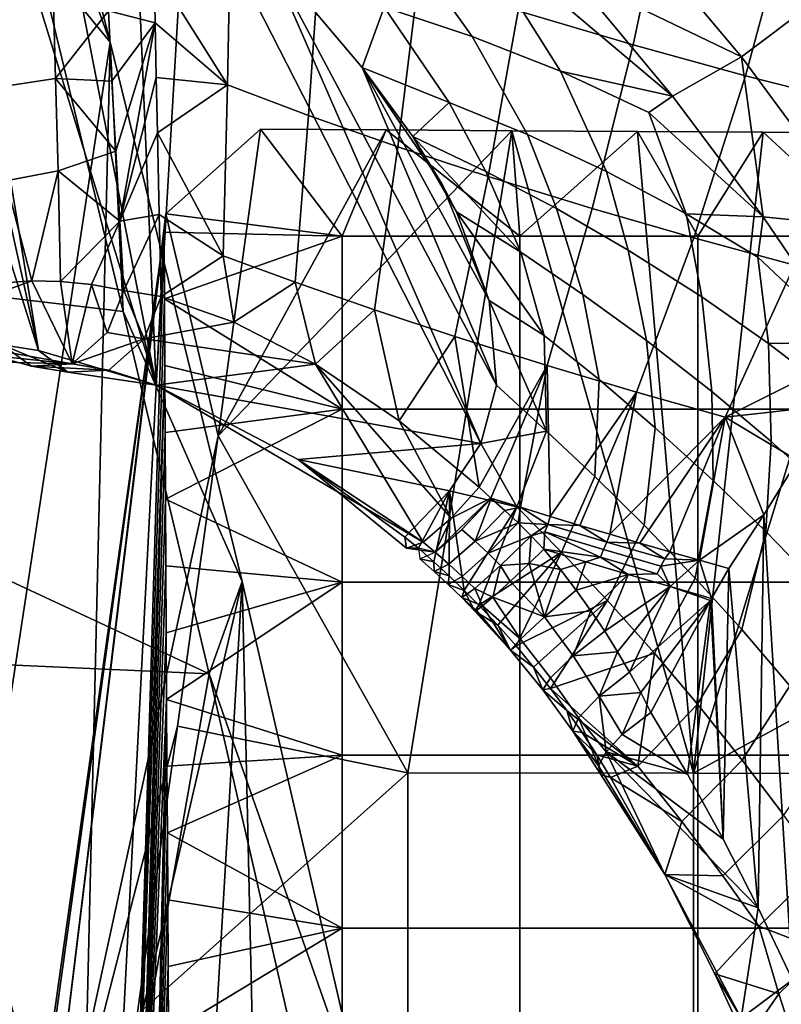
# Model space of a CAD drawing. Units: centimetres. Extents: x 719.2 to 789.3, y 1505.7 to 1580.2.
# Drawn here: x 782.8 to 784.4, y 1572.8 to 1574.9 of the extents above; entities that cross this region are included whole.
import ezdxf

# ---------------------------------------------------------------- set-up
doc = ezdxf.new("R2010")
doc.units = ezdxf.units.CM
doc.header["$MEASUREMENT"] = 0
doc.layers.add('72_NURUS_INSERT', color=7, linetype='Continuous')

# ---------------------------------------------------------------- blocks, each defined once
blk = doc.blocks.new('LOFT')
at = {"layer": '72_NURUS_INSERT'}
for points in [[(62.7685, 67.853, 67.1654), (62.8462, 67.841, 67.2579), (62.2496, 69.7328, 69.89)], [(62.4712, 69.5374, 69.7559), (62.2496, 69.7328, 69.89), (62.8462, 67.841, 67.2579)], [(64.0482, 68.8134, 70.3222), (64.3411, 68.4651, 70.2482), (65.9708, 69.6903, 70.4408)], [(64.3411, 68.4651, 70.2482), (64.6088, 68.1026, 70.1654), (65.9708, 69.6903, 70.4408)], [(62.7069, 69.6432, 64.4781), (62.9986, 68.4964, 61.6183), (62.6521, 69.4527, 63.4365)], [(62.9986, 68.4964, 61.6183), (62.7069, 69.6432, 64.4781), (62.7237, 66.6971, 63.6402)], [(62.5839, 69.4351, 69.6915), (62.4712, 69.5374, 69.7559), (62.8462, 67.841, 67.2579)], [(62.8407, 68.6887, 61.5343), (62.6521, 69.4527, 63.4365), (62.9986, 68.4964, 61.6183)], [(62.8462, 67.841, 67.2579), (63.0964, 67.7675, 67.5), (62.5839, 69.4351, 69.6915)], [(62.8123, 69.22, 69.5671), (62.5839, 69.4351, 69.6915), (63.0964, 67.7675, 67.5)], [(63.044, 68.9899, 69.4473), (62.8123, 69.22, 69.5671), (63.0964, 67.7675, 67.5)], [(61.0531, 68.1587, 59.4188), (61.0531, 69.0647, 61.6748), (62.8407, 68.6887, 61.5343)], [(63.1604, 68.8687, 69.3884), (63.044, 68.9899, 69.4473), (63.0964, 67.7675, 67.5)], [(63.54, 68.8282, 69.782), (63.3219, 68.8907, 69.6006), (63.5809, 68.5707, 69.4314), (63.7684, 68.5088, 69.5906)], [(63.9164, 68.8937, 67.437), (64.1798, 68.82, 67.5264), (64.1103, 68.4908, 67.5054), (63.8662, 68.563, 67.4291)], [(63.0964, 67.7675, 67.5), (63.7863, 67.6432, 68.3536), (63.1604, 68.8687, 69.3884)], [(63.335, 68.6784, 69.2998), (63.1604, 68.8687, 69.3884), (63.7863, 67.6432, 68.3536)], [(63.7574, 68.7505, 69.9791), (63.54, 68.8282, 69.782), (63.7684, 68.5088, 69.5906), (63.9558, 68.435, 69.7627)], [(64.3411, 68.4651, 70.2482), (64.0482, 68.8134, 70.3222), (63.9807, 68.639, 70.1768)], [(64.1798, 68.82, 67.5264), (64.4383, 68.7537, 67.5795), (64.3495, 68.4253, 67.5471), (64.1103, 68.4908, 67.5054)], [(63.2553, 68.7747, 67.0435), (63.2477, 68.4057, 67.0926), (63.0916, 68.654, 66.895)], [(63.2553, 68.7747, 67.0435), (63.4449, 68.7031, 67.2001), (63.4199, 68.3406, 67.2324), (63.2477, 68.4057, 67.0926)], [(64.1941, 68.3816, 70.1182), (63.9807, 68.639, 70.1768), (63.7574, 68.7505, 69.9791)], [(63.7574, 68.7505, 69.9791), (63.9558, 68.435, 69.7627), (64.1941, 68.3816, 70.1182)], [(64.4383, 68.7537, 67.5795), (64.697, 68.6931, 67.6012), (64.588, 68.3648, 67.5584), (64.3495, 68.4253, 67.5471)], [(63.4449, 68.7031, 67.2001), (63.6542, 68.6308, 67.3312), (63.61, 68.2739, 67.3475), (63.4199, 68.3406, 67.2324)], [(62.8407, 68.6887, 61.5343), (63.0263, 67.9238, 59.6322), (61.0531, 68.1587, 59.4188)], [(63.0263, 67.9238, 59.6322), (62.8407, 68.6887, 61.5343), (62.9986, 68.4964, 61.6183)], [(63.7863, 67.6432, 68.3536), (63.8202, 67.7674, 68.59), (63.335, 68.6784, 69.2998)], [(63.5344, 68.4426, 69.19), (63.335, 68.6784, 69.2998), (63.8202, 67.7674, 68.59)], [(63.335, 68.6784, 69.2998), (63.5344, 68.4426, 69.19), (63.5809, 68.5707, 69.4314)], [(63.0916, 68.654, 66.895), (63.094, 68.5378, 66.9164), (62.9945, 68.5635, 66.7974)], [(63.094, 68.5378, 66.9164), (63.0916, 68.654, 66.895), (63.2477, 68.4057, 67.0926)], [(63.9807, 68.639, 70.1768), (64.1941, 68.3816, 70.1182), (64.3411, 68.4651, 70.2482)], [(62.7737, 68.6176, 66.4746), (62.8767, 68.6291, 66.6362), (62.8822, 68.4193, 66.68), (62.7749, 68.403, 66.5141)], [(62.8822, 68.4193, 66.68), (62.8767, 68.6291, 66.6362), (62.9945, 68.5635, 66.7974)], [(63.6542, 68.6308, 67.3312), (63.8662, 68.563, 67.4291), (63.8024, 68.2108, 67.4314), (63.61, 68.2739, 67.3475)], [(63.7191, 68.3686, 69.3112), (63.5809, 68.5707, 69.4314), (63.5344, 68.4426, 69.19)], [(63.7684, 68.5088, 69.5906), (63.5809, 68.5707, 69.4314), (63.7191, 68.3686, 69.3112), (63.886, 68.3001, 69.4398)], [(62.9945, 68.5635, 66.7974), (63.0021, 68.4136, 66.833), (62.8822, 68.4193, 66.68)], [(63.0021, 68.4136, 66.833), (62.9945, 68.5635, 66.7974), (63.094, 68.5378, 66.9164)], [(63.8662, 68.563, 67.4291), (64.1103, 68.4908, 67.5054), (64.0236, 68.1427, 67.4938), (63.8024, 68.2108, 67.4314)], [(63.0101, 68.2645, 66.8718), (63.0021, 68.4136, 66.833), (63.094, 68.5378, 66.9164)], [(63.0187, 68.1161, 66.9137), (63.0101, 68.2645, 66.8718), (63.094, 68.5378, 66.9164)], [(63.094, 68.5378, 66.9164), (63.0964, 68.4211, 66.9396), (63.0187, 68.1161, 66.9137)], [(63.0964, 68.4211, 66.9396), (63.094, 68.5378, 66.9164), (63.2477, 68.4057, 67.0926)], [(63.9558, 68.435, 69.7627), (63.7684, 68.5088, 69.5906), (63.886, 68.3001, 69.4398), (64.0538, 68.2217, 69.5787)], [(62.7237, 66.6971, 63.6402), (62.936, 65.869, 61.8676), (62.9986, 68.4964, 61.6183)], [(63.2792, 67.3495, 58.7608), (62.9986, 68.4964, 61.6183), (62.936, 65.869, 61.8676)], [(62.9986, 68.4964, 61.6183), (63.2792, 67.3495, 58.7608), (63.0263, 67.9238, 59.6322)], [(64.1103, 68.4908, 67.5054), (64.3495, 68.4253, 67.5471), (64.2395, 68.0804, 67.5237), (64.0236, 68.1427, 67.4938)], [(64.1941, 68.3816, 70.1182), (64.3873, 68.1254, 70.0573), (64.3411, 68.4651, 70.2482)], [(64.6088, 68.1026, 70.1654), (64.3411, 68.4651, 70.2482), (64.3873, 68.1254, 70.0573)], [(63.8202, 67.7674, 68.59), (63.8047, 67.9469, 68.8278), (63.5344, 68.4426, 69.19)], [(63.8047, 67.9469, 68.8278), (63.704, 68.1951, 69.0473), (63.5344, 68.4426, 69.19)], [(63.5344, 68.4426, 69.19), (63.704, 68.1951, 69.0473), (63.6422, 68.2958, 69.1121)], [(63.6422, 68.2958, 69.1121), (63.7191, 68.3686, 69.3112), (63.5344, 68.4426, 69.19)], [(64.144, 68.347, 69.9506), (63.9558, 68.435, 69.7627), (64.0538, 68.2217, 69.5787), (64.2234, 68.1315, 69.73)], [(63.9558, 68.435, 69.7627), (64.144, 68.347, 69.9506), (64.1941, 68.3816, 70.1182)], [(64.3495, 68.4253, 67.5471), (64.588, 68.3648, 67.5584), (64.454, 68.0222, 67.5249), (64.2395, 68.0804, 67.5237)], [(62.7749, 68.403, 66.5141), (62.8822, 68.4193, 66.68), (62.888, 68.2227, 66.7268), (62.7765, 68.2019, 66.557)], [(63.0021, 68.4136, 66.833), (63.0101, 68.2645, 66.8718), (62.8822, 68.4193, 66.68)], [(62.888, 68.2227, 66.7268), (62.8822, 68.4193, 66.68), (63.0101, 68.2645, 66.8718)], [(63.0964, 68.4211, 66.9396), (63.0987, 68.3039, 66.9647), (63.0187, 68.1161, 66.9137)], [(63.0987, 68.3039, 66.9647), (63.0964, 68.4211, 66.9396), (63.2477, 68.4057, 67.0926)], [(63.2477, 68.4057, 67.0926), (63.2386, 68.0424, 67.157), (63.0987, 68.3039, 66.9647)], [(63.2477, 68.4057, 67.0926), (63.4199, 68.3406, 67.2324), (63.3917, 67.9859, 67.2787), (63.2386, 68.0424, 67.157)], [(64.3873, 68.1254, 70.0573), (64.1941, 68.3816, 70.1182), (64.144, 68.347, 69.9506)], [(63.6422, 68.2958, 69.1121), (63.7975, 68.2215, 69.2031), (63.7191, 68.3686, 69.3112)], [(63.886, 68.3001, 69.4398), (63.7191, 68.3686, 69.3112), (63.7975, 68.2215, 69.2031), (63.9473, 68.1427, 69.297)], [(63.4199, 68.3406, 67.2324), (63.61, 68.2739, 67.3475), (63.5608, 67.9271, 67.3773), (63.3917, 67.9859, 67.2787)], [(64.144, 68.347, 69.9506), (64.2234, 68.1315, 69.73), (64.3873, 68.1254, 70.0573)], [(63.0987, 68.3039, 66.9647), (63.1025, 68.13, 67.0053), (63.0187, 68.1161, 66.9137)], [(63.1025, 68.13, 67.0053), (63.0987, 68.3039, 66.9647), (63.2386, 68.0424, 67.157)], [(63.3182, 68.3114, -0.1), (63.1164, 68.1315, -0.1), (63.228, 67.6593, 1.6434)], [(63.1164, 68.1315, -0.1), (63.3182, 68.3114, -0.1), (63.4915, 68.0837, -0.1)], [(63.3182, 68.3114, -0.1), (63.228, 67.6593, 1.6434), (63.5855, 68.3098, -0.1)], [(63.8528, 68.3082, -0.1), (63.5855, 68.3098, -0.1), (63.228, 67.6593, 1.6434)], [(63.228, 67.6593, 1.6434), (63.6314, 66.9428, 3.5736), (63.8528, 68.3082, -0.1)], [(63.3182, 68.3114, -0.1), (63.5855, 68.3098, -0.1), (63.4915, 68.0837, -0.1)], [(63.8698, 68.0837, -0.1), (63.4915, 68.0837, -0.1), (63.5855, 68.3098, -0.1)], [(63.5855, 68.3098, -0.1), (63.8528, 68.3082, -0.1), (63.8698, 68.0837, -0.1)], [(63.6314, 66.9428, 3.5736), (64.2392, 66.9421, 3.5736), (63.8528, 68.3082, -0.1)], [(63.8528, 68.3082, -0.1), (64.1201, 68.3066, -0.1), (63.8698, 68.0837, -0.1)], [(64.1201, 68.3066, -0.1), (63.8528, 68.3082, -0.1), (64.2392, 66.9421, 3.5736)], [(64.2482, 68.0837, -0.1), (63.8698, 68.0837, -0.1), (64.1201, 68.3066, -0.1)], [(64.0538, 68.2217, 69.5787), (63.886, 68.3001, 69.4398), (63.9473, 68.1427, 69.297), (64.1002, 68.0545, 69.3997)], [(64.1201, 68.3066, -0.1), (64.3874, 68.3051, -0.1), (64.2482, 68.0837, -0.1)], [(64.3874, 68.3051, -0.1), (64.1201, 68.3066, -0.1), (64.2392, 66.9421, 3.5736)], [(64.6547, 68.3035, -0.1), (64.3874, 68.3051, -0.1), (64.2392, 66.9421, 3.5736)], [(65.4653, 67.608, 1.7618), (64.6547, 68.3035, -0.1), (64.2392, 66.9421, 3.5736)], [(64.6265, 68.0837, -0.1), (64.2482, 68.0837, -0.1), (64.3874, 68.3051, -0.1)], [(64.3874, 68.3051, -0.1), (64.6547, 68.3035, -0.1), (64.6265, 68.0837, -0.1)], [(63.7348, 68.1361, 69.0034), (63.8717, 68.0497, 69.0612), (63.6422, 68.2958, 69.1121)], [(63.7975, 68.2215, 69.2031), (63.6422, 68.2958, 69.1121), (63.8717, 68.0497, 69.0612)], [(63.6422, 68.2958, 69.1121), (63.704, 68.1951, 69.0473), (63.7348, 68.1361, 69.0034)], [(63.0101, 68.2645, 66.8718), (63.0187, 68.1161, 66.9137), (62.888, 68.2227, 66.7268)], [(63.61, 68.2739, 67.3475), (63.8024, 68.2108, 67.4314), (63.7317, 67.8707, 67.4472), (63.5608, 67.9271, 67.3773)], [(62.7765, 68.2019, 66.557), (62.888, 68.2227, 66.7268), (62.8317, 67.9893, 66.6952)], [(62.8931, 67.9879, 66.7859), (62.8317, 67.9893, 66.6952), (62.888, 68.2227, 66.7268)], [(63.0187, 68.1161, 66.9137), (62.8931, 67.9879, 66.7859), (62.888, 68.2227, 66.7268)], [(63.9473, 68.1427, 69.297), (63.7975, 68.2215, 69.2031), (63.8717, 68.0497, 69.0612), (64.0039, 67.9603, 69.1211)], [(64.2234, 68.1315, 69.73), (64.0538, 68.2217, 69.5787), (64.1002, 68.0545, 69.3997), (64.2566, 67.9551, 69.5126)], [(62.8317, 67.9893, 66.6952), (62.7747, 67.9851, 66.602), (62.7765, 68.2019, 66.557)], [(63.704, 68.1951, 69.0473), (63.8047, 67.9469, 68.8278), (63.7348, 68.1361, 69.0034)], [(63.8024, 68.2108, 67.4314), (64.0236, 68.1427, 67.4938), (63.9276, 67.8093, 67.4962), (63.7317, 67.8707, 67.4472)], [(63.0263, 67.9238, 59.6322), (63.2087, 67.1537, 57.7314), (61.0531, 68.1587, 59.4188)], [(61.0531, 67.2495, 57.1628), (61.0531, 68.1587, 59.4188), (63.2087, 67.1537, 57.7314)], [(63.1164, 68.1315, -0.1), (63.1132, 68.0927, -0.1), (62.8425, 65.8796, 6.293)], [(63.228, 67.6593, 1.6434), (63.1164, 68.1315, -0.1), (62.8425, 65.8796, 6.293)], [(63.0277, 67.9685, 66.9586), (63.0187, 68.1161, 66.9137), (63.1025, 68.13, 67.0053)], [(63.1071, 67.9555, 67.0507), (63.0277, 67.9685, 66.9586), (63.1025, 68.13, 67.0053)], [(63.1071, 67.9555, 67.0507), (63.1025, 68.13, 67.0053), (63.2386, 68.0424, 67.157)], [(63.1132, 68.0927, -0.1), (63.1164, 68.1315, -0.1), (63.4915, 68.0837, -0.1)], [(63.9211, 67.8731, 68.8829), (63.8717, 68.0497, 69.0612), (63.7348, 68.1361, 69.0034)], [(63.9211, 67.8731, 68.8829), (63.7348, 68.1361, 69.0034), (63.8047, 67.9469, 68.8278)], [(64.0236, 68.1427, 67.4938), (64.2395, 68.0804, 67.5237), (64.118, 67.7523, 67.5153), (63.9276, 67.8093, 67.4962)], [(64.1002, 68.0545, 69.3997), (63.9473, 68.1427, 69.297), (64.0039, 67.9603, 69.1211), (64.1391, 67.8623, 69.187)], [(64.3759, 68.0397, 69.877), (64.2234, 68.1315, 69.73), (64.2566, 67.9551, 69.5126), (64.3985, 67.8559, 69.6229)], [(64.2234, 68.1315, 69.73), (64.3759, 68.0397, 69.877), (64.3873, 68.1254, 70.0573)], [(62.9586, 67.981, 66.8738), (62.8931, 67.9879, 66.7859), (63.0187, 68.1161, 66.9137)], [(63.0277, 67.9685, 66.9586), (62.9586, 67.981, 66.8738), (63.0187, 68.1161, 66.9137)], [(64.568, 67.8586, 69.9913), (64.3873, 68.1254, 70.0573), (64.3759, 68.0397, 69.877)], [(64.3873, 68.1254, 70.0573), (64.568, 67.8586, 69.9913), (64.6088, 68.1026, 70.1654)], [(63.1132, 68.0927, -0.1), (62.4385, 63.2972, 12.9873), (62.7995, 65.8166, 6.2678)], [(62.4385, 63.2972, 12.9873), (63.1132, 68.0927, -0.1), (62.9153, 64.2675, 3.9787)], [(62.7995, 65.8166, 6.2678), (62.8425, 65.8796, 6.293), (63.1132, 68.0927, -0.1)], [(63.0216, 65.06, 1.9116), (62.9153, 64.2675, 3.9787), (63.1132, 68.0927, -0.1)], [(63.1132, 68.0927, -0.1), (63.114, 67.9507, -0.1), (63.0216, 65.06, 1.9116)], [(63.114, 67.9507, -0.1), (63.1132, 68.0927, -0.1), (63.4915, 68.0837, -0.1)], [(63.4915, 68.0837, -0.1), (63.4915, 67.7158, -0.1), (63.114, 67.9507, -0.1)], [(63.4915, 68.0837, -0.1), (63.8698, 68.0837, -0.1), (63.8698, 67.7158, -0.1), (63.4915, 67.7158, -0.1)], [(63.8698, 68.0837, -0.1), (64.2482, 68.0837, -0.1), (64.2482, 67.7158, -0.1), (63.8698, 67.7158, -0.1)], [(64.2395, 68.0804, 67.5237), (64.454, 68.0222, 67.5249), (64.3063, 67.6988, 67.5081), (64.118, 67.7523, 67.5153)], [(64.2482, 68.0837, -0.1), (64.6265, 68.0837, -0.1), (64.6265, 67.7158, -0.1), (64.2482, 67.7158, -0.1)], [(64.0039, 67.9603, 69.1211), (63.8717, 68.0497, 69.0612), (63.9211, 67.8731, 68.8829), (64.0381, 67.7789, 68.9203)], [(64.2566, 67.9551, 69.5126), (64.1002, 68.0545, 69.3997), (64.1391, 67.8623, 69.187), (64.2779, 67.7539, 69.2601)], [(63.2613, 67.9011, 67.2078), (63.1071, 67.9555, 67.0507), (63.2386, 68.0424, 67.157)], [(63.2386, 68.0424, 67.157), (63.3917, 67.9859, 67.2787), (63.2613, 67.9011, 67.2078)], [(64.3759, 68.0397, 69.877), (64.3985, 67.8559, 69.6229), (64.568, 67.8586, 69.9913)], [(64.3063, 67.6988, 67.5081), (64.454, 68.0222, 67.5249), (64.5942, 67.843, 67.4885)], [(62.7747, 67.9851, 66.602), (62.8317, 67.9893, 66.6952), (62.3877, 67.825, 66.5583)], [(62.9175, 67.8129, 67.0316), (62.3877, 67.825, 66.5583), (62.8317, 67.9893, 66.6952)], [(62.8317, 67.9893, 66.6952), (62.8931, 67.9879, 66.7859), (62.9175, 67.8129, 67.0316)], [(62.8931, 67.9879, 66.7859), (62.9586, 67.981, 66.8738), (62.9175, 67.8129, 67.0316)], [(63.4347, 67.8117, 67.3398), (63.2613, 67.9011, 67.2078), (63.3917, 67.9859, 67.2787)], [(63.3917, 67.9859, 67.2787), (63.5608, 67.9271, 67.3773), (63.4347, 67.8117, 67.3398)], [(62.992, 67.8792, 66.9767), (62.9175, 67.8129, 67.0316), (62.9586, 67.981, 66.8738)], [(63.0277, 67.9685, 66.9586), (62.992, 67.8792, 66.9767), (62.9586, 67.981, 66.8738)], [(62.992, 67.8792, 66.9767), (63.0277, 67.9685, 66.9586), (63.0708, 67.8659, 67.0685)], [(63.0277, 67.9685, 66.9586), (63.1071, 67.9555, 67.0507), (63.0708, 67.8659, 67.0685)], [(63.114, 67.9507, -0.1), (63.1147, 67.8087, -0.1), (63.0216, 65.06, 1.9116)], [(63.1071, 67.9555, 67.0507), (63.2613, 67.9011, 67.2078), (63.0708, 67.8659, 67.0685)], [(63.1147, 67.8087, -0.1), (63.114, 67.9507, -0.1), (63.4915, 67.7158, -0.1)], [(63.8047, 67.9469, 68.8278), (63.8202, 67.7674, 68.59), (63.9264, 67.6693, 68.6018)], [(63.9264, 67.6693, 68.6018), (63.9211, 67.8731, 68.8829), (63.8047, 67.9469, 68.8278)], [(64.1391, 67.8623, 69.187), (64.0039, 67.9603, 69.1211), (64.0381, 67.7789, 68.9203), (64.1577, 67.6767, 68.9619)], [(64.3985, 67.8559, 69.6229), (64.2566, 67.9551, 69.5126), (64.2779, 67.7539, 69.2601), (64.4044, 67.6476, 69.332)], [(63.2087, 67.1537, 57.7314), (63.0263, 67.9238, 59.6322), (63.2792, 67.3495, 58.7608)], [(63.6133, 67.6916, 67.4391), (63.4347, 67.8117, 67.3398), (63.5608, 67.9271, 67.3773)], [(63.5608, 67.9271, 67.3773), (63.7317, 67.8707, 67.4472), (63.6133, 67.6916, 67.4391)], [(63.2613, 67.9011, 67.2078), (63.4347, 67.8117, 67.3398), (63.0708, 67.8659, 67.0685)], [(62.9175, 67.8129, 67.0316), (62.992, 67.8792, 66.9767), (63.0708, 67.8659, 67.0685)], [(62.6234, 67.8651, 66.9766), (62.496, 67.8558, 66.7747), (62.9175, 67.8129, 67.0316)], [(62.9175, 67.8129, 67.0316), (62.8309, 67.8074, 67.1053), (62.6234, 67.8651, 66.9766)], [(62.8309, 67.8074, 67.1053), (62.7685, 67.853, 67.1654), (62.6234, 67.8651, 66.9766)], [(63.0708, 67.8659, 67.0685), (62.9955, 67.7994, 67.1234), (62.9175, 67.8129, 67.0316)], [(62.9955, 67.7994, 67.1234), (63.0708, 67.8659, 67.0685), (63.0964, 67.7675, 67.5)], [(63.0708, 67.8659, 67.0685), (63.4347, 67.8117, 67.3398), (63.0964, 67.7675, 67.5)], [(63.783, 67.5501, 67.5017), (63.6133, 67.6916, 67.4391), (63.7317, 67.8707, 67.4472)], [(63.7317, 67.8707, 67.4472), (63.9276, 67.8093, 67.4962), (63.783, 67.5501, 67.5017)], [(64.0381, 67.7789, 68.9203), (63.9211, 67.8731, 68.8829), (63.9264, 67.6693, 68.6018), (64.0292, 67.5731, 68.6209)], [(64.2779, 67.7539, 69.2601), (64.1391, 67.8623, 69.187), (64.1577, 67.6767, 68.9619), (64.2806, 67.5648, 69.0086)], [(64.3985, 67.8559, 69.6229), (64.5441, 67.744, 69.7448), (64.568, 67.8586, 69.9913)], [(62.496, 67.8558, 66.7747), (62.3877, 67.825, 66.5583), (62.9175, 67.8129, 67.0316)], [(62.7685, 67.853, 67.1654), (62.8309, 67.8074, 67.1053), (62.9084, 67.7945, 67.1976)], [(62.8462, 67.841, 67.2579), (62.7685, 67.853, 67.1654), (62.9084, 67.7945, 67.1976)], [(63.0964, 67.7675, 67.5), (62.8462, 67.841, 67.2579), (62.9084, 67.7945, 67.1976)], [(64.5942, 67.843, 67.4885), (64.5287, 67.7241, 67.4804), (64.3063, 67.6988, 67.5081)], [(64.5441, 67.744, 69.7448), (64.3985, 67.8559, 69.6229), (64.4044, 67.6476, 69.332), (64.5351, 67.5294, 69.4121)], [(62.8309, 67.8074, 67.1053), (62.9175, 67.8129, 67.0316), (62.9955, 67.7994, 67.1234)], [(62.9955, 67.7994, 67.1234), (62.9084, 67.7945, 67.1976), (62.8309, 67.8074, 67.1053)], [(62.9084, 67.7945, 67.1976), (62.9955, 67.7994, 67.1234), (63.0964, 67.7675, 67.5)], [(63.0396, 65.193, 1.5621), (63.0216, 65.06, 1.9116), (63.1147, 67.8087, -0.1)], [(63.1147, 67.8087, -0.1), (63.1155, 67.6668, -0.1), (63.0396, 65.193, 1.5621)], [(63.6641, 67.4334, 67.5905), (63.0964, 67.7675, 67.5), (63.4347, 67.8117, 67.3398)], [(63.1155, 67.6668, -0.1), (63.1147, 67.8087, -0.1), (63.4915, 67.7158, -0.1)], [(63.4347, 67.8117, 67.3398), (63.6133, 67.6916, 67.4391), (63.7235, 67.4843, 67.5228)], [(63.7235, 67.4843, 67.5228), (63.6641, 67.4334, 67.5905), (63.4347, 67.8117, 67.3398)], [(63.8076, 67.5271, 67.508), (63.783, 67.5501, 67.5017), (63.9276, 67.8093, 67.4962)], [(63.808, 67.5269, 67.508), (63.8076, 67.5271, 67.508), (63.9276, 67.8093, 67.4962)], [(63.8709, 67.5075, 67.5164), (63.808, 67.5269, 67.508), (63.9276, 67.8093, 67.4962)], [(63.9341, 67.4882, 67.5212), (63.8709, 67.5075, 67.5164), (63.9276, 67.8093, 67.4962)], [(63.9276, 67.8093, 67.4962), (64.118, 67.7523, 67.5153), (63.9341, 67.4882, 67.5212)], [(64.1577, 67.6767, 68.9619), (64.0381, 67.7789, 68.9203), (64.0292, 67.5731, 68.6209), (64.1343, 67.4695, 68.6428)], [(63.0964, 67.7675, 67.5), (63.398, 67.6091, 67.6899), (63.7863, 67.6432, 68.3536)], [(63.398, 67.6091, 67.6899), (63.0964, 67.7675, 67.5), (63.6641, 67.4334, 67.5905)], [(63.8202, 67.7674, 68.59), (63.7863, 67.6432, 68.3536), (63.9264, 67.6693, 68.6018)], [(64.4044, 67.6476, 69.332), (64.2779, 67.7539, 69.2601), (64.2806, 67.5648, 69.0086), (64.393, 67.4559, 69.055)], [(63.9975, 67.4691, 67.5224), (63.9341, 67.4882, 67.5212), (64.118, 67.7523, 67.5153)], [(64.061, 67.4502, 67.5201), (63.9975, 67.4691, 67.5224), (64.118, 67.7523, 67.5153)], [(64.118, 67.7523, 67.5153), (64.3063, 67.6988, 67.5081), (64.061, 67.4502, 67.5201)], [(63.1162, 67.5248, -0.1), (63.1155, 67.6668, -0.1), (63.4915, 67.7158, -0.1)], [(63.4915, 67.7158, -0.1), (63.4915, 67.348, -0.1), (63.1162, 67.5248, -0.1)], [(63.4915, 67.7158, -0.1), (63.8698, 67.7158, -0.1), (63.8698, 67.348, -0.1), (63.4915, 67.348, -0.1)], [(63.8698, 67.7158, -0.1), (64.2482, 67.7158, -0.1), (64.2482, 67.348, -0.1), (63.8698, 67.348, -0.1)], [(64.2482, 67.7158, -0.1), (64.6265, 67.7158, -0.1), (64.6265, 67.348, -0.1), (64.2482, 67.348, -0.1)], [(64.5287, 67.7241, 67.4804), (64.4601, 67.6068, 67.4752), (64.3063, 67.6988, 67.5081)], [(63.6133, 67.6916, 67.4391), (63.783, 67.5501, 67.5017), (63.7235, 67.4843, 67.5228)], [(64.125, 67.4315, 67.5141), (64.061, 67.4502, 67.5201), (64.3063, 67.6988, 67.5081)], [(64.1885, 67.413, 67.5045), (64.125, 67.4315, 67.5141), (64.3063, 67.6988, 67.5081)], [(64.2515, 67.395, 67.4913), (64.1885, 67.413, 67.5045), (64.3063, 67.6988, 67.5081)], [(64.3063, 67.6988, 67.5081), (64.3886, 67.4912, 67.4732), (64.2515, 67.395, 67.4913)], [(64.4601, 67.6068, 67.4752), (64.3886, 67.4912, 67.4732), (64.3063, 67.6988, 67.5081)], [(63.8631, 67.5083, 68.266), (63.9264, 67.6693, 68.6018), (63.7863, 67.6432, 68.3536)], [(64.0292, 67.5731, 68.6209), (63.9264, 67.6693, 68.6018), (63.8631, 67.5083, 68.266), (63.9583, 67.4123, 68.2756)], [(64.2806, 67.5648, 69.0086), (64.1577, 67.6767, 68.9619), (64.1343, 67.4695, 68.6428), (64.2425, 67.3567, 68.6681)], [(63.1418, 67.042, 3.3074), (63.228, 67.6593, 1.6434), (62.8425, 65.8796, 6.293)], [(63.1155, 67.6668, -0.1), (63.1162, 67.5248, -0.1), (63.0396, 65.193, 1.5621)], [(63.228, 67.6593, 1.6434), (63.1418, 67.042, 3.3074), (63.6314, 66.9428, 3.5736)], [(63.7199, 67.5422, 68.092), (63.7863, 67.6432, 68.3536), (63.398, 67.6091, 67.6899)], [(63.7863, 67.6432, 68.3536), (63.7199, 67.5422, 68.092), (63.8631, 67.5083, 68.266)], [(64.5351, 67.5294, 69.4121), (64.4044, 67.6476, 69.332), (64.393, 67.4559, 69.055), (64.5094, 67.3357, 69.1074)], [(63.398, 67.6091, 67.6899), (63.6251, 67.4441, 67.775), (63.7199, 67.5422, 68.092)], [(63.6251, 67.4441, 67.775), (63.398, 67.6091, 67.6899), (63.6287, 67.4207, 67.6869)], [(63.6641, 67.4334, 67.5905), (63.6287, 67.4207, 67.6869), (63.398, 67.6091, 67.6899)], [(64.2392, 66.9421, 3.5736), (64.8636, 66.9416, 3.5736), (65.4653, 67.608, 1.7618)], [(64.3886, 67.4912, 67.4732), (64.4601, 67.6068, 67.4752), (64.4491, 66.5029, 67.288)], [(64.1343, 67.4695, 68.6428), (64.0292, 67.5731, 68.6209), (63.9583, 67.4123, 68.2756), (64.0557, 67.3091, 68.2873)], [(64.393, 67.4559, 69.055), (64.2806, 67.5648, 69.0086), (64.2425, 67.3567, 68.6681), (64.3414, 67.2475, 68.694)], [(63.7235, 67.4843, 67.5228), (63.783, 67.5501, 67.5017), (63.8076, 67.5271, 67.508)], [(63.1162, 67.5248, -0.1), (63.117, 67.3828, -0.1), (63.0396, 65.193, 1.5621)], [(63.117, 67.3828, -0.1), (63.1162, 67.5248, -0.1), (63.4915, 67.348, -0.1)], [(63.7199, 67.5422, 68.092), (63.6251, 67.4441, 67.775), (63.6538, 67.4203, 67.7823)], [(63.6538, 67.4203, 67.7823), (63.687, 67.3913, 67.7894), (63.7199, 67.5422, 68.092)], [(63.687, 67.3913, 67.7894), (63.7196, 67.3615, 67.795), (63.7199, 67.5422, 68.092)], [(63.8076, 67.5271, 67.508), (63.6893, 67.4124, 67.5965), (63.7235, 67.4843, 67.5228)], [(63.7196, 67.3615, 67.795), (63.7515, 67.3308, 67.799), (63.7199, 67.5422, 68.092)], [(63.8631, 67.5083, 68.266), (63.7199, 67.5422, 68.092), (63.7515, 67.3308, 67.799)], [(63.808, 67.5269, 67.508), (63.8085, 67.5265, 67.5082), (63.7461, 67.4606, 67.5308)], [(63.7748, 67.4352, 67.5369), (63.7461, 67.4606, 67.5308), (63.8085, 67.5265, 67.5082)], [(63.8085, 67.5265, 67.5082), (63.8375, 67.5007, 67.5142), (63.7748, 67.4352, 67.5369)], [(63.808, 67.5269, 67.508), (63.8709, 67.5075, 67.5164), (63.8085, 67.5265, 67.5082)], [(63.8375, 67.5007, 67.5142), (63.8085, 67.5265, 67.5082), (63.8709, 67.5075, 67.5164)], [(63.7515, 67.3308, 67.799), (63.7827, 67.2992, 67.8014), (63.8631, 67.5083, 68.266)], [(63.9583, 67.4123, 68.2756), (63.8631, 67.5083, 68.266), (63.7827, 67.2992, 67.8014)], [(63.866, 67.4743, 67.519), (63.8375, 67.5007, 67.5142), (63.8709, 67.5075, 67.5164)], [(63.8709, 67.5075, 67.5164), (63.9289, 67.4709, 67.5222), (63.866, 67.4743, 67.519)], [(63.8709, 67.5075, 67.5164), (63.9341, 67.4882, 67.5212), (63.9289, 67.4709, 67.5222)], [(63.6641, 67.4334, 67.5905), (63.7235, 67.4843, 67.5228), (63.6893, 67.4124, 67.5965)], [(63.8375, 67.5007, 67.5142), (63.866, 67.4743, 67.519), (63.7748, 67.4352, 67.5369)], [(63.9341, 67.4882, 67.5212), (63.9975, 67.4691, 67.5224), (63.9289, 67.4709, 67.5222)], [(64.3886, 67.4912, 67.4732), (64.3139, 67.3775, 67.4746), (64.2515, 67.395, 67.4913)], [(64.3139, 67.3775, 67.4746), (64.3886, 67.4912, 67.4732), (64.3764, 66.6561, 67.3403)], [(64.4491, 66.5029, 67.288), (64.3764, 66.6561, 67.3403), (64.3886, 67.4912, 67.4732)], [(63.6897, 67.4121, 67.5965), (63.7461, 67.4606, 67.5308), (63.7748, 67.4352, 67.5369), (63.7187, 67.3865, 67.6028)], [(63.8024, 67.4096, 67.5416), (63.7748, 67.4352, 67.5369), (63.866, 67.4743, 67.519)], [(63.866, 67.4743, 67.519), (63.8937, 67.447, 67.5224), (63.8024, 67.4096, 67.5416)], [(63.8937, 67.447, 67.5224), (63.866, 67.4743, 67.519), (63.9289, 67.4709, 67.5222)], [(63.9289, 67.4709, 67.5222), (63.923, 67.4551, 67.523), (63.8937, 67.447, 67.5224)], [(63.923, 67.4551, 67.523), (63.9289, 67.4709, 67.5222), (64.0547, 67.4334, 67.5207), (64.0478, 67.4178, 67.5212)], [(64.0547, 67.4334, 67.5207), (63.9289, 67.4709, 67.5222), (63.9975, 67.4691, 67.5224)], [(63.9975, 67.4691, 67.5224), (64.061, 67.4502, 67.5201), (64.0547, 67.4334, 67.5207)], [(64.2425, 67.3567, 68.6681), (64.1343, 67.4695, 68.6428), (64.0557, 67.3091, 68.2873), (64.1558, 67.1971, 68.3015)], [(63.6538, 67.4203, 67.7823), (63.6251, 67.4441, 67.775), (63.6287, 67.4207, 67.6869)], [(63.8288, 67.3838, 67.545), (63.8024, 67.4096, 67.5416), (63.8937, 67.447, 67.5224)], [(63.8937, 67.447, 67.5224), (63.8896, 67.3882, 67.5299), (63.8288, 67.3838, 67.545)], [(63.9205, 67.4184, 67.5246), (63.8896, 67.3882, 67.5299), (63.8937, 67.447, 67.5224)], [(63.9205, 67.4184, 67.5246), (63.8937, 67.447, 67.5224), (63.923, 67.4551, 67.523)], [(63.923, 67.4551, 67.523), (64.0409, 67.4015, 67.5216), (63.9205, 67.4184, 67.5246)], [(63.923, 67.4551, 67.523), (64.0478, 67.4178, 67.5212), (64.0409, 67.4015, 67.5216)], [(64.061, 67.4502, 67.5201), (64.125, 67.4315, 67.5141), (64.0547, 67.4334, 67.5207)], [(64.5094, 67.3357, 69.1074), (64.393, 67.4559, 69.055), (64.3414, 67.2475, 68.694), (64.444, 67.1275, 68.7239)], [(63.6287, 67.4207, 67.6869), (63.6641, 67.4334, 67.5905), (63.6893, 67.4124, 67.5965)], [(63.6893, 67.4124, 67.5965), (63.6538, 67.4203, 67.7823), (63.6287, 67.4207, 67.6869)], [(63.687, 67.3913, 67.7894), (63.6538, 67.4203, 67.7823), (63.6566, 67.3978, 67.6879)], [(63.7187, 67.3865, 67.6028), (63.7748, 67.4352, 67.5369), (63.8024, 67.4096, 67.5416), (63.7468, 67.3606, 67.6076)], [(63.9205, 67.4184, 67.5246), (63.956, 67.3751, 67.5257), (63.8896, 67.3882, 67.5299)], [(63.9205, 67.4184, 67.5246), (64.0101, 67.3914, 67.5234), (63.956, 67.3751, 67.5257)], [(64.0101, 67.3914, 67.5234), (63.9205, 67.4184, 67.5246), (64.0409, 67.4015, 67.5216)], [(64.0478, 67.4178, 67.5212), (64.0547, 67.4334, 67.5207), (64.1776, 67.3977, 67.5053), (64.1695, 67.3822, 67.5056)], [(64.1776, 67.3977, 67.5053), (64.0547, 67.4334, 67.5207), (64.125, 67.4315, 67.5141)], [(64.125, 67.4315, 67.5141), (64.1885, 67.413, 67.5045), (64.1776, 67.3977, 67.5053)], [(63.6566, 67.3978, 67.6879), (63.6897, 67.4121, 67.5965), (63.7187, 67.3865, 67.6028), (63.6874, 67.3708, 67.6946)], [(63.6566, 67.3978, 67.6879), (63.6874, 67.3708, 67.6946), (63.687, 67.3913, 67.7894)], [(63.7468, 67.3606, 67.6076), (63.8024, 67.4096, 67.5416), (63.8288, 67.3838, 67.545), (63.7736, 67.3346, 67.611)], [(63.7827, 67.2992, 67.8014), (63.8228, 67.2565, 67.8024), (63.9583, 67.4123, 68.2756)], [(63.8228, 67.2565, 67.8024), (63.8615, 67.2127, 67.801), (63.9583, 67.4123, 68.2756)], [(64.0557, 67.3091, 68.2873), (63.9583, 67.4123, 68.2756), (63.8615, 67.2127, 67.801)], [(64.0998, 67.3648, 67.5148), (64.0101, 67.3914, 67.5234), (64.0409, 67.4015, 67.5216)], [(64.0409, 67.4015, 67.5216), (64.0478, 67.4178, 67.5212), (64.1695, 67.3822, 67.5056), (64.1617, 67.3659, 67.5058)], [(64.0409, 67.4015, 67.5216), (64.1617, 67.3659, 67.5058), (64.0998, 67.3648, 67.5148)], [(64.1695, 67.3822, 67.5056), (64.1776, 67.3977, 67.5053), (64.2515, 67.395, 67.4913)], [(64.1885, 67.413, 67.5045), (64.2515, 67.395, 67.4913), (64.1776, 67.3977, 67.5053)], [(63.117, 67.3828, -0.1), (63.1177, 67.2408, -0.1), (63.0396, 65.193, 1.5621)], [(63.1177, 67.2408, -0.1), (63.117, 67.3828, -0.1), (63.4915, 67.348, -0.1)], [(63.7196, 67.3615, 67.795), (63.687, 67.3913, 67.7894), (63.6874, 67.3708, 67.6946)], [(63.6874, 67.3708, 67.6946), (63.7187, 67.3865, 67.6028), (63.7468, 67.3606, 67.6076), (63.7173, 67.3433, 67.6997)], [(63.7736, 67.3346, 67.611), (63.8288, 67.3838, 67.545), (63.8122, 67.3167, 67.5936)], [(63.849, 67.3499, 67.5523), (63.8122, 67.3167, 67.5936), (63.8288, 67.3838, 67.545)], [(63.8896, 67.3882, 67.5299), (63.849, 67.3499, 67.5523), (63.8288, 67.3838, 67.545)], [(63.849, 67.3499, 67.5523), (63.8896, 67.3882, 67.5299), (63.9223, 67.2746, 67.5503)], [(63.8896, 67.3882, 67.5299), (63.956, 67.3751, 67.5257), (63.9223, 67.2746, 67.5503)], [(63.9894, 67.3314, 67.5247), (63.956, 67.3751, 67.5257), (64.0101, 67.3914, 67.5234)], [(64.0101, 67.3914, 67.5234), (64.0998, 67.3648, 67.5148), (63.9894, 67.3314, 67.5247)], [(64.1617, 67.3659, 67.5058), (64.1695, 67.3822, 67.5056), (64.189, 67.3388, 67.4987)], [(64.2515, 67.395, 67.4913), (64.189, 67.3388, 67.4987), (64.1695, 67.3822, 67.5056)], [(64.2772, 67.3135, 67.4751), (64.189, 67.3388, 67.4987), (64.2515, 67.395, 67.4913)], [(64.2515, 67.395, 67.4913), (64.3139, 67.3775, 67.4746), (64.2772, 67.3135, 67.4751)], [(64.2772, 67.3135, 67.4751), (64.3139, 67.3775, 67.4746), (64.3019, 66.8018, 67.3896)], [(64.3764, 66.6561, 67.3403), (64.3019, 66.8018, 67.3896), (64.3139, 67.3775, 67.4746)], [(63.6874, 67.3708, 67.6946), (63.7173, 67.3433, 67.6997), (63.7196, 67.3615, 67.795)], [(63.7515, 67.3308, 67.799), (63.7196, 67.3615, 67.795), (63.7173, 67.3433, 67.6997)], [(63.7173, 67.3433, 67.6997), (63.7468, 67.3606, 67.6076), (63.7736, 67.3346, 67.611), (63.7459, 67.3158, 67.7033)], [(63.956, 67.3751, 67.5257), (63.9894, 67.3314, 67.5247), (63.9223, 67.2746, 67.5503)], [(64.0208, 67.2876, 67.5217), (63.9894, 67.3314, 67.5247), (64.0998, 67.3648, 67.5148)], [(64.0502, 67.2438, 67.5168), (64.0208, 67.2876, 67.5217), (64.0998, 67.3648, 67.5148)], [(64.0998, 67.3648, 67.5148), (64.189, 67.3388, 67.4987), (64.0502, 67.2438, 67.5168)], [(64.189, 67.3388, 67.4987), (64.0998, 67.3648, 67.5148), (64.1617, 67.3659, 67.5058)], [(64.3414, 67.2475, 68.694), (64.2425, 67.3567, 68.6681), (64.1558, 67.1971, 68.3015), (64.2475, 67.0889, 68.3166)], [(62.936, 65.869, 61.8676), (63.1452, 65.0725, 60.0767), (63.2792, 67.3495, 58.7608)], [(63.1185, 67.0989, -0.1), (63.1177, 67.2408, -0.1), (63.4915, 67.348, -0.1)], [(63.4915, 67.348, -0.1), (63.4915, 66.9802, -0.1), (63.1185, 67.0989, -0.1)], [(63.1452, 65.0725, 60.0767), (63.3489, 64.2943, 58.2764), (63.2792, 67.3495, 58.7608)], [(63.2792, 67.3495, 58.7608), (63.5476, 66.1888, 55.91), (63.2087, 67.1537, 57.7314)], [(63.5476, 66.1888, 55.91), (63.2792, 67.3495, 58.7608), (63.3489, 64.2943, 58.2764)], [(63.4915, 67.348, -0.1), (63.8698, 67.348, -0.1), (63.8698, 66.9802, -0.1), (63.4915, 66.9802, -0.1)], [(63.7173, 67.3433, 67.6997), (63.7459, 67.3158, 67.7033), (63.7515, 67.3308, 67.799)], [(63.7459, 67.3158, 67.7033), (63.7736, 67.3346, 67.611), (63.7902, 67.2977, 67.6378)], [(63.8122, 67.3167, 67.5936), (63.7902, 67.2977, 67.6378), (63.7736, 67.3346, 67.611)], [(63.8122, 67.3167, 67.5936), (63.849, 67.3499, 67.5523), (63.9223, 67.2746, 67.5503)], [(63.8698, 67.348, -0.1), (64.2482, 67.348, -0.1), (64.2482, 66.9802, -0.1), (63.8698, 66.9802, -0.1)], [(64.0776, 67.2001, 67.5101), (64.0502, 67.2438, 67.5168), (64.189, 67.3388, 67.4987)], [(64.103, 67.1567, 67.5017), (64.0776, 67.2001, 67.5101), (64.189, 67.3388, 67.4987)], [(64.189, 67.3388, 67.4987), (64.2749, 67.309, 67.475), (64.103, 67.1567, 67.5017)], [(64.189, 67.3388, 67.4987), (64.2772, 67.3135, 67.4751), (64.2749, 67.309, 67.475)], [(64.2482, 67.348, -0.1), (64.6265, 67.348, -0.1), (64.6265, 66.9802, -0.1), (64.2482, 66.9802, -0.1)], [(63.7736, 67.2869, 67.7364), (63.7515, 67.3308, 67.799), (63.7459, 67.3158, 67.7033)], [(63.7902, 67.2977, 67.6378), (63.7772, 67.2878, 67.6871), (63.7459, 67.3158, 67.7033)], [(63.7772, 67.2878, 67.6871), (63.7736, 67.2869, 67.7364), (63.7459, 67.3158, 67.7033)], [(63.7827, 67.2992, 67.8014), (63.7515, 67.3308, 67.799), (63.7736, 67.2869, 67.7364)], [(63.7902, 67.2977, 67.6378), (63.8122, 67.3167, 67.5936), (63.8708, 67.2269, 67.6166)], [(63.9223, 67.2746, 67.5503), (63.8708, 67.2269, 67.6166), (63.8122, 67.3167, 67.5936)], [(63.9894, 67.3314, 67.5247), (64.0208, 67.2876, 67.5217), (63.9223, 67.2746, 67.5503)], [(64.2749, 67.309, 67.475), (64.2772, 67.3135, 67.4751), (64.3019, 66.8018, 67.3896)], [(63.8228, 67.2565, 67.8024), (63.7827, 67.2992, 67.8014), (63.7736, 67.2869, 67.7364)], [(63.7772, 67.2878, 67.6871), (63.7902, 67.2977, 67.6378), (63.8498, 67.204, 67.707)], [(63.8708, 67.2269, 67.6166), (63.8498, 67.204, 67.707), (63.7902, 67.2977, 67.6378)], [(63.8615, 67.2127, 67.801), (63.8989, 67.1678, 67.7973), (64.0557, 67.3091, 68.2873)], [(63.8989, 67.1678, 67.7973), (63.9348, 67.122, 67.7911), (64.0557, 67.3091, 68.2873)], [(64.1558, 67.1971, 68.3015), (64.0557, 67.3091, 68.2873), (63.9348, 67.122, 67.7911)], [(64.1266, 67.1137, 67.4916), (64.103, 67.1567, 67.5017), (64.2749, 67.309, 67.475)], [(64.2749, 67.309, 67.475), (64.1483, 67.0712, 67.48), (64.1266, 67.1137, 67.4916)], [(64.1483, 67.0712, 67.48), (64.2749, 67.309, 67.475), (64.2258, 66.94, 67.4361)], [(64.3019, 66.8018, 67.3896), (64.2258, 66.94, 67.4361), (64.2749, 67.309, 67.475)], [(63.7736, 67.2869, 67.7364), (63.7772, 67.2878, 67.6871), (63.8498, 67.204, 67.707)], [(63.8498, 67.204, 67.707), (63.8228, 67.2565, 67.8024), (63.7736, 67.2869, 67.7364)], [(63.8708, 67.2269, 67.6166), (63.9223, 67.2746, 67.5503), (63.9831, 67.1916, 67.5453), (63.935, 67.145, 67.6114)], [(63.9831, 67.1916, 67.5453), (63.9223, 67.2746, 67.5503), (64.0208, 67.2876, 67.5217)], [(64.0208, 67.2876, 67.5217), (64.0502, 67.2438, 67.5168), (63.9831, 67.1916, 67.5453)], [(63.8615, 67.2127, 67.801), (63.8228, 67.2565, 67.8024), (63.8498, 67.204, 67.707)], [(61.0531, 66.3174, 54.8686), (61.0531, 67.2495, 57.1628), (63.0176, 66.0714, 54.8686)], [(63.2087, 67.1537, 57.7314), (63.0176, 66.0714, 54.8686), (61.0531, 67.2495, 57.1628)], [(63.1177, 67.2408, -0.1), (63.1185, 67.0989, -0.1), (63.0396, 65.193, 1.5621)], [(64.0502, 67.2438, 67.5168), (64.0776, 67.2001, 67.5101), (63.9831, 67.1916, 67.5453)], [(64.444, 67.1275, 68.7239), (64.3414, 67.2475, 68.694), (64.2475, 67.0889, 68.3166), (64.3426, 66.9701, 68.3347)], [(63.8498, 67.204, 67.707), (63.8708, 67.2269, 67.6166), (63.935, 67.145, 67.6114), (63.9185, 67.1193, 67.6994)], [(63.8989, 67.1678, 67.7973), (63.8615, 67.2127, 67.801), (63.8498, 67.204, 67.707)], [(63.8498, 67.204, 67.707), (63.9185, 67.1193, 67.6994), (63.8989, 67.1678, 67.7973)], [(64.1206, 66.9568, 67.8929), (64.1558, 67.1971, 68.3015), (63.9348, 67.122, 67.7911)], [(63.935, 67.145, 67.6114), (63.9831, 67.1916, 67.5453), (64.0386, 67.1059, 67.5326), (63.9942, 67.06, 67.598)], [(64.0386, 67.1059, 67.5326), (63.9831, 67.1916, 67.5453), (64.0776, 67.2001, 67.5101)], [(64.0776, 67.2001, 67.5101), (64.103, 67.1567, 67.5017), (64.0386, 67.1059, 67.5326)], [(64.1206, 66.9568, 67.8929), (64.2475, 67.0889, 68.3166), (64.1558, 67.1971, 68.3015)], [(63.9348, 67.122, 67.7911), (63.8989, 67.1678, 67.7973), (63.9185, 67.1193, 67.6994)], [(63.2087, 67.1537, 57.7314), (63.3873, 66.3757, 55.8336), (63.0176, 66.0714, 54.8686)], [(63.3873, 66.3757, 55.8336), (63.2087, 67.1537, 57.7314), (63.5476, 66.1888, 55.91)], [(64.103, 67.1567, 67.5017), (64.1266, 67.1137, 67.4916), (64.0386, 67.1059, 67.5326)], [(63.9185, 67.1193, 67.6994), (63.935, 67.145, 67.6114), (63.9942, 67.06, 67.598), (63.982, 67.0313, 67.6829)], [(64.5396, 67.0088, 68.7548), (64.444, 67.1275, 68.7239), (64.3426, 66.9701, 68.3347), (64.4313, 66.8529, 68.354)], [(63.9692, 67.0755, 67.7827), (63.9348, 67.122, 67.7911), (63.9185, 67.1193, 67.6994)], [(63.9185, 67.1193, 67.6994), (63.982, 67.0313, 67.6829), (63.9692, 67.0755, 67.7827)], [(63.9348, 67.122, 67.7911), (63.9692, 67.0755, 67.7827), (64.1206, 66.9568, 67.8929)], [(63.9942, 67.06, 67.598), (64.0386, 67.1059, 67.5326), (64.0529, 66.9876, 67.559)], [(64.0386, 67.1059, 67.5326), (64.1266, 67.1137, 67.4916), (64.0875, 67.0241, 67.5118)], [(64.0875, 67.0241, 67.5118), (64.0529, 66.9876, 67.559), (64.0386, 67.1059, 67.5326)], [(64.1266, 67.1137, 67.4916), (64.1483, 67.0712, 67.48), (64.0875, 67.0241, 67.5118)], [(63.0824, 65.5078, 0.7313), (63.0396, 65.193, 1.5621), (63.1185, 67.0989, -0.1)], [(63.1185, 67.0989, -0.1), (63.1192, 66.9569, -0.1), (63.0824, 65.5078, 0.7313)], [(63.1192, 66.9569, -0.1), (63.1185, 67.0989, -0.1), (63.4915, 66.9802, -0.1)], [(64.3426, 66.9701, 68.3347), (64.2475, 67.0889, 68.3166), (64.1206, 66.9568, 67.8929), (64.2141, 66.8395, 67.9085)], [(63.9692, 67.0755, 67.7827), (64.002, 67.0284, 67.7718), (64.1206, 66.9568, 67.8929)], [(64.002, 67.0284, 67.7718), (63.9692, 67.0755, 67.7827), (63.982, 67.0313, 67.6829)], [(64.1483, 67.0712, 67.48), (64.2258, 66.94, 67.4361), (64.0875, 67.0241, 67.5118)], [(63.0557, 66.4284, 4.9728), (63.1418, 67.042, 3.3074), (62.8425, 65.8796, 6.293)], [(63.1418, 67.042, 3.3074), (63.0557, 66.4284, 4.9728), (63.6314, 66.9428, 3.5736)], [(63.982, 67.0313, 67.6829), (63.9942, 67.06, 67.598), (64.0368, 66.9576, 67.6206)], [(64.0529, 66.9876, 67.559), (64.0368, 66.9576, 67.6206), (63.9942, 67.06, 67.598)], [(64.0331, 66.9808, 67.7586), (64.002, 67.0284, 67.7718), (63.982, 67.0313, 67.6829)], [(64.0368, 66.9576, 67.6206), (64.0415, 66.939, 67.6854), (63.982, 67.0313, 67.6829)], [(64.0415, 66.939, 67.6854), (64.0331, 66.9808, 67.7586), (63.982, 67.0313, 67.6829)], [(64.002, 67.0284, 67.7718), (64.0331, 66.9808, 67.7586), (64.1206, 66.9568, 67.8929)], [(64.0529, 66.9876, 67.559), (64.0875, 67.0241, 67.5118), (64.2258, 66.94, 67.4361)], [(63.12, 66.8149, -0.1), (63.1192, 66.9569, -0.1), (63.4915, 66.9802, -0.1)], [(63.4915, 66.9802, -0.1), (63.4915, 66.6123, -0.1), (63.12, 66.8149, -0.1)], [(63.4915, 66.9802, -0.1), (63.8698, 66.9802, -0.1), (63.8698, 66.6123, -0.1), (63.4915, 66.6123, -0.1)], [(63.8698, 66.9802, -0.1), (64.2482, 66.9802, -0.1), (64.2482, 66.6123, -0.1), (63.8698, 66.6123, -0.1)], [(64.0331, 66.9808, 67.7586), (64.0625, 66.9327, 67.7429), (64.1206, 66.9568, 67.8929)], [(64.0625, 66.9327, 67.7429), (64.0331, 66.9808, 67.7586), (64.0415, 66.939, 67.6854)], [(64.0368, 66.9576, 67.6206), (64.0529, 66.9876, 67.559), (64.178, 66.7265, 67.6698)], [(64.2258, 66.94, 67.4361), (64.3019, 66.8018, 67.3896), (64.0529, 66.9876, 67.559)], [(64.3019, 66.8018, 67.3896), (64.3764, 66.6561, 67.3403), (64.0529, 66.9876, 67.559)], [(64.0529, 66.9876, 67.559), (64.3764, 66.6561, 67.3403), (64.178, 66.7265, 67.6698)], [(64.2482, 66.9802, -0.1), (64.6265, 66.9802, -0.1), (64.6265, 66.6123, -0.1), (64.2482, 66.6123, -0.1)], [(64.0415, 66.939, 67.6854), (64.0368, 66.9576, 67.6206), (64.178, 66.7265, 67.6698)], [(64.4313, 66.8529, 68.354), (64.3426, 66.9701, 68.3347), (64.2141, 66.8395, 67.9085), (64.3014, 66.7238, 67.9252)], [(63.6314, 65.591, 7.2642), (63.6314, 66.9428, 3.5736), (63.0557, 66.4284, 4.9728)], [(63.1192, 66.9569, -0.1), (63.12, 66.8149, -0.1), (63.0824, 65.5078, 0.7313)], [(64.2392, 66.9421, 3.5736), (63.6314, 66.9428, 3.5736), (63.6314, 65.591, 7.2642), (64.2392, 65.5923, 7.2642)], [(64.178, 66.7265, 67.6698), (64.0625, 66.9327, 67.7429), (64.0415, 66.939, 67.6854)], [(64.2141, 66.8395, 67.9085), (64.1206, 66.9568, 67.8929), (64.0625, 66.9327, 67.7429)], [(64.8636, 66.9416, 3.5736), (64.2392, 66.9421, 3.5736), (64.2392, 65.5923, 7.2642), (64.8636, 65.594, 7.2642)], [(64.0625, 66.9327, 67.7429), (64.178, 66.7265, 67.6698), (64.2141, 66.8395, 67.9085)], [(64.5088, 66.7446, 68.373), (64.4313, 66.8529, 68.354), (64.3014, 66.7238, 67.9252), (64.3777, 66.6169, 67.9417)], [(64.3014, 66.7238, 67.9252), (64.2141, 66.8395, 67.9085), (64.178, 66.7265, 67.6698)], [(63.12, 66.8149, -0.1), (63.1207, 66.673, -0.1), (63.0824, 65.5078, 0.7313)], [(63.1207, 66.673, -0.1), (63.12, 66.8149, -0.1), (63.4915, 66.6123, -0.1)], [(64.5088, 66.7446, 68.373), (64.3777, 66.6169, 67.9417), (64.5148, 66.5644, 68.1663)], [(64.178, 66.7265, 67.6698), (64.2841, 66.5152, 67.5936), (64.3777, 66.6169, 67.9417)], [(64.3777, 66.6169, 67.9417), (64.3014, 66.7238, 67.9252), (64.178, 66.7265, 67.6698)], [(64.2841, 66.5152, 67.5936), (64.178, 66.7265, 67.6698), (64.3406, 66.4212, 67.3831)], [(64.3406, 66.4212, 67.3831), (64.178, 66.7265, 67.6698), (64.3764, 66.6561, 67.3403)], [(62.936, 65.869, 61.8676), (62.7237, 66.6971, 63.6402), (62.4288, 66.5177, 63.6363)], [(63.1207, 66.673, -0.1), (63.1215, 66.531, -0.1), (63.0824, 65.5078, 0.7313)], [(63.1215, 66.531, -0.1), (63.1207, 66.673, -0.1), (63.4915, 66.6123, -0.1)], [(64.4491, 66.5029, 67.288), (64.3406, 66.4212, 67.3831), (64.3764, 66.6561, 67.3403)], [(63.1222, 66.389, -0.1), (63.1215, 66.531, -0.1), (63.4915, 66.6123, -0.1)], [(63.4915, 66.6123, -0.1), (63.4915, 66.2445, -0.1), (63.1222, 66.389, -0.1)], [(63.4915, 66.6123, -0.1), (63.8698, 66.6123, -0.1), (63.8698, 66.2445, -0.1), (63.4915, 66.2445, -0.1)], [(63.8698, 66.6123, -0.1), (64.2482, 66.6123, -0.1), (64.2482, 66.2445, -0.1), (63.8698, 66.2445, -0.1)], [(64.2482, 66.6123, -0.1), (64.6265, 66.6123, -0.1), (64.6265, 66.2445, -0.1), (64.2482, 66.2445, -0.1)], [(64.3777, 66.6169, 67.9417), (64.2841, 66.5152, 67.5936), (64.4201, 66.4728, 67.8444)], [(64.4201, 66.4728, 67.8444), (64.5148, 66.5644, 68.1663), (64.3777, 66.6169, 67.9417)], [(64.5148, 66.5644, 68.1663), (64.4201, 66.4728, 67.8444), (64.8946, 64.9976, 67.0076)], [(62.4288, 66.5177, 63.6363), (62.6432, 65.6778, 61.8417), (62.936, 65.869, 61.8676)], [(63.1215, 66.531, -0.1), (63.1222, 66.389, -0.1), (63.0824, 65.5078, 0.7313)], [(64.2841, 66.5152, 67.5936), (64.3499, 66.3716, 67.541), (64.4201, 66.4728, 67.8444)], [(64.3499, 66.3716, 67.541), (64.2841, 66.5152, 67.5936), (64.3406, 66.4212, 67.3831)], [(64.3406, 66.4212, 67.3831), (64.4491, 66.5029, 67.288), (65.0036, 65.1283, 66.7733)], [(64.4201, 66.4728, 67.8444), (64.3499, 66.3716, 67.541), (64.8946, 64.9976, 67.0076)]]:
    blk.add_3dface(points, dxfattribs=at)

msp = doc.modelspace()

# ---------------------------------------------------------------- block references
at = {"layer": '72_NURUS_INSERT'}
msp.add_blockref('LOFT', (719.9933, 1506.3737, 0.15), dxfattribs=at)

doc.saveas('drawing.dxf')
